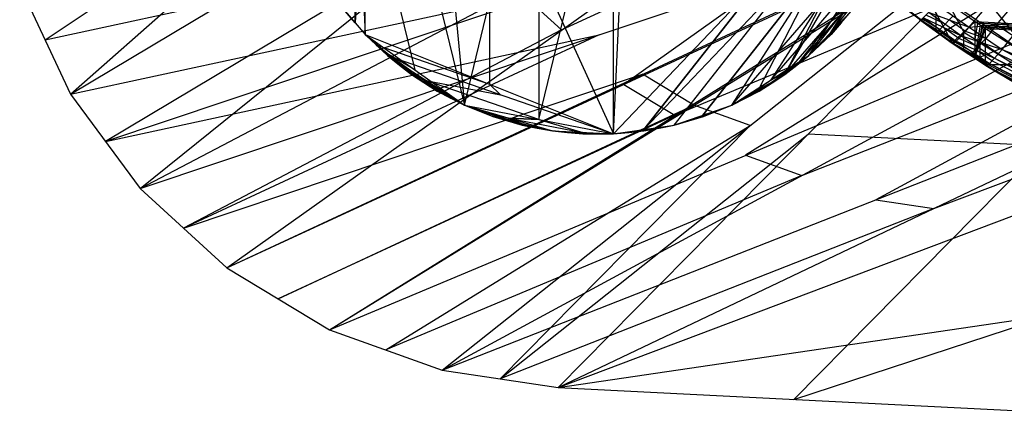
# Model space of a CAD drawing. Units: millimetres. Extents: x -365 to 356, y -321 to 346.
# Drawn here: x -314 to -289, y -314 to -304 of the extents above; entities that cross this region are included whole.
import ezdxf

# ---------------------------------------------------------------- set-up
doc = ezdxf.new("R2010")
doc.units = ezdxf.units.MM
doc.header["$MEASUREMENT"] = 0
doc.layers.add('Livello 01', color=7, linetype='Continuous', true_color=0xc80000)
doc.layers.add('Livello 02', color=7, linetype='Continuous', true_color=0x7d26cd)

msp = doc.modelspace()

# ---------------------------------------------------------------- linework, layer by layer
at = {"layer": 'Livello 01'}
for p, q in [((-302.631, -305.933, -4.245), (-298.927, -290.665, -4.245)), ((-298.927, -306.647, -4.245), (-298.927, -290.665, -4.245)), ((-298.927, -306.647, 1.755), (-298.169, -290.737, 1.755)), ((-312.422, -305.662, 1.398), (-296.09, -291.216, 327.166)), ((-303.948, -292.139, -4.245), (-302.631, -305.933, -4.245)), ((-305.098, -304.177, 1.755), (-305.098, -293.135, 1.755)), ((-305.098, -293.135, 1.755), (-298.927, -306.647, 1.755)), ((-305.596, -293.711, -4.245), (-305.098, -304.177, -4.245)), ((-305.596, -293.711, -4.245), (-302.631, -305.933, -4.245)), ((-312.422, -305.662, 1.398), (-294.374, -294.857, 327.357)), ((-310.689, -308.01, 1.352), (-294.374, -294.857, 327.357)), ((-310.689, -308.01, 1.352), (-291.902, -298.144, 327.529)), ((-308.535, -309.977, 1.314), (-291.902, -298.144, 327.529)), ((-300.779, -298.299, -4.245), (-300.779, -306.29, -4.245)), ((-304.256, -298.439, 164.282), (-313.054, -304.316, 1.424)), ((-305.098, -298.656, 1.755), (-305.347, -303.889, 1.755)), ((-300.779, -306.29, -4.245), (-298.927, -298.656, -4.245)), ((-298.927, -306.647, -4.245), (-291.308, -298.656, -4.245)), ((-298.927, -306.647, 1.755), (-291.308, -298.656, 1.755)), ((-297.422, -306.431, -4.245), (-291.308, -298.656, -4.245)), ((-297.422, -306.431, 1.755), (-291.308, -298.656, 1.755)), ((-295.984, -305.933, -4.245), (-291.308, -298.656, -4.245)), ((-295.984, -305.933, 1.755), (-291.308, -298.656, 1.755)), ((-294.667, -305.173, 1.755), (-291.308, -298.656, 1.755)), ((-305.347, -303.889, -4.245), (-305.347, -298.944, -4.245)), ((-305.347, -298.944, -4.245), (-303.864, -305.055, -4.245)), ((-300.219, -304.061, 164.421), (-290.356, -299.5, 327.6)), ((-290.356, -299.5, 327.6), (-298.672, -305.417, 164.493)), ((-294.667, -305.173, 1.755), (-291.344, -299.416, 1.755)), ((-302.012, -299.891, 1.755), (-302.012, -305.412, 1.755)), ((-312.422, -305.662, 1.398), (-287.87, -300.356, 1.5)), ((-310.689, -308.01, 1.352), (-287.87, -300.356, 1.5)), ((-308.535, -309.977, 1.314), (-287.87, -300.356, 1.5)), ((-305.988, -311.515, 1.284), (-287.87, -300.356, 1.5)), ((-303.188, -312.521, 1.265), (-287.87, -300.356, 1.5)), ((-300.301, -312.951, 1.257), (-287.87, -300.356, 1.5)), ((-308.535, -309.977, 1.314), (-288.81, -300.856, 327.671)), ((-305.988, -311.515, 1.284), (-288.81, -300.856, 327.671)), ((-295.984, -305.933, -4.245), (-291.632, -300.91, -4.245)), ((-294.069, -304.702, -4.245), (-291.632, -300.91, -4.245)), ((-302.531, -301.434, 164.354), (-311.555, -306.836, 1.375)), ((-300.778, -301.663, 1.475), (-313.054, -304.316, 1.424)), ((-297.399, -306.186, 164.478), (-287.058, -301.85, 327.723)), ((-287.058, -301.85, 327.723), (-295.647, -307.18, 164.53)), ((-296.703, -306.182, -4.245), (-293.646, -302.295, -4.245)), ((-293.646, -302.295, 1.755), (-296.703, -306.182, 1.755)), ((-295.326, -305.553, 1.755), (-293.646, -302.295, 1.755)), ((-294.667, -305.173, 1.755), (-292.197, -302.322, 1.755)), ((-294.069, -304.702, -4.245), (-292.197, -302.322, -4.245)), ((-294.069, -304.702, 1.755), (-292.197, -302.322, 1.755)), ((-298.174, -306.539, -4.245), (-294.365, -302.543, -4.245)), ((-295.117, -302.651, -4.245), (-298.174, -306.539, -4.245)), ((-298.174, -306.539, 1.755), (-295.117, -302.651, 1.755)), ((-313.686, -302.969, 1.45), (-312.422, -305.662, 1.398)), ((-305.988, -311.515, 1.284), (-285.306, -302.844, 327.775)), ((-303.188, -312.521, 1.265), (-285.306, -302.844, 327.775)), ((-295.027, -305.318, -4.245), (-292.85, -302.806, -4.245)), ((-293.544, -304.152, -4.245), (-292.608, -302.962, -4.245)), ((-300.146, -303.009, 1.449), (-311.555, -306.836, 1.375)), ((-301.296, -303.077, 164.441), (-300.219, -304.061, 164.421)), ((-293.808, -303.421, -4.245), (-295.027, -305.318, -4.245)), ((-294.247, -307.682, 164.52), (-283.469, -303.45, 327.807)), ((-283.469, -303.45, 327.807), (-292.409, -308.288, 164.552)), ((-305.596, -303.601, -4.245), (-305.098, -304.177, -4.245)), ((-305.596, -303.601, -4.245), (-305.098, -304.177, 1.755)), ((-305.596, -303.601, 1.755), (-305.098, -304.177, 1.755)), ((-305.596, -303.601, -1.245), (-305.347, -303.889, 1.755)), ((-305.347, -303.889, -1.245), (-305.596, -303.601, -1.245)), ((-293.133, -303.512, 1.755), (-294.368, -304.937, 1.755)), ((-294.069, -304.702, -4.245), (-293.019, -303.601, -4.245)), ((-294.069, -304.702, 1.755), (-293.019, -303.601, 1.755)), ((-293.133, -303.512, -4.245), (-293.544, -304.152, -4.245)), ((-293.544, -304.152, 1.755), (-293.133, -303.512, 1.755)), ((-293.518, -304.177, -4.245), (-293.019, -303.601, -4.245)), ((-293.518, -304.177, -4.245), (-293.019, -303.601, 1.755)), ((-293.518, -304.177, 1.755), (-293.019, -303.601, 1.755)), ((-293.269, -303.889, -1.245), (-293.019, -303.601, -1.245)), ((-305.347, -303.889, -1.245), (-305.098, -304.177, -1.245)), ((-305.347, -303.889, -4.245), (-305.347, -303.889, -1.245)), ((-294.368, -304.937, 1.755), (-293.432, -303.747, 1.755)), ((-293.793, -304.439, -4.245), (-293.269, -303.889, -4.245)), ((-293.269, -303.889, 1.755), (-293.793, -304.439, 1.755)), ((-293.518, -304.177, -1.245), (-293.269, -303.889, 1.755)), ((-293.269, -303.889, -1.245), (-293.518, -304.177, -1.245)), ((-293.269, -303.889, -4.245), (-293.269, -303.889, -1.245)), ((-311.555, -306.836, 1.375), (-299.279, -304.183, 1.426)), ((-300.219, -304.061, 164.421), (-309.612, -308.993, 1.333)), ((-299.279, -304.183, 1.426), (-309.612, -308.993, 1.333)), ((-305.098, -304.177, -4.245), (-305.098, -304.177, 1.755)), ((-305.098, -304.177, -4.245), (-304.547, -304.702, -4.245)), ((-305.098, -304.177, -4.245), (-304.547, -304.702, 1.755)), ((-305.098, -304.177, -4.245), (-303.948, -305.173, -4.245)), ((-305.098, -304.177, -4.245), (-302.631, -305.933, -4.245)), ((-305.098, -304.177, 1.755), (-304.547, -304.702, 1.755)), ((-305.098, -304.177, 1.755), (-298.927, -306.647, 1.755)), ((-305.098, -304.177, -1.245), (-304.822, -304.439, 1.755)), ((-304.822, -304.439, -1.245), (-305.098, -304.177, -1.245)), ((-303.188, -312.521, 1.265), (-281.631, -304.055, 327.839)), ((-300.301, -312.951, 1.257), (-281.631, -304.055, 327.839)), ((-294.069, -304.702, -4.245), (-293.518, -304.177, -4.245)), ((-294.069, -304.702, -4.245), (-293.518, -304.177, 1.755)), ((-294.069, -304.702, 1.755), (-293.518, -304.177, 1.755)), ((-293.544, -304.152, -4.245), (-293.793, -304.439, -4.245)), ((-293.793, -304.439, 1.755), (-293.544, -304.152, 1.755)), ((-293.793, -304.439, -1.245), (-293.518, -304.177, -1.245)), ((-293.518, -304.177, -4.245), (-293.518, -304.177, 1.755)), ((-304.822, -304.439, -4.245), (-304.247, -304.937, -4.245)), ((-304.523, -304.675, -4.245), (-304.822, -304.439, -4.245)), ((-304.822, -304.439, 1.755), (-302.012, -305.412, 1.755)), ((-304.822, -304.439, -1.245), (-304.547, -304.702, -1.245)), ((-304.822, -304.439, -4.245), (-304.822, -304.439, -1.245)), ((-294.069, -304.702, -1.245), (-293.793, -304.439, 1.755)), ((-293.793, -304.439, -1.245), (-294.069, -304.702, -1.245)), ((-293.793, -304.439, -4.245), (-293.793, -304.439, -1.245)), ((-290.966, -308.503, 164.548), (-279.821, -304.292, 327.851)), ((-304.523, -304.675, -4.245), (-303.29, -305.553, -4.245)), ((-303.864, -305.055, -4.245), (-304.523, -304.675, -4.245)), ((-300.301, -312.951, 1.257), (-278.011, -304.53, 327.863)), ((-304.547, -304.702, -4.245), (-304.547, -304.702, 1.755)), ((-304.547, -304.702, -4.245), (-303.948, -305.173, -4.245)), ((-304.547, -304.702, -4.245), (-303.948, -305.173, 1.755)), ((-304.547, -304.702, 1.755), (-303.948, -305.173, 1.755)), ((-304.547, -304.702, 1.755), (-303.308, -305.584, 1.755)), ((-304.547, -304.702, 1.755), (-302.631, -305.933, 1.755)), ((-304.547, -304.702, 1.755), (-298.927, -306.647, 1.755)), ((-304.547, -304.702, -1.245), (-304.247, -304.937, 1.755)), ((-304.247, -304.937, -1.245), (-304.547, -304.702, -1.245)), ((-303.628, -305.378, 1.755), (-304.247, -304.937, 1.755)), ((-304.247, -304.937, -1.245), (-303.948, -305.173, -1.245)), ((-304.247, -304.937, -4.245), (-304.247, -304.937, -1.245)), ((-295.984, -305.933, -4.245), (-294.069, -304.702, -4.245)), ((-295.308, -305.584, -4.245), (-294.069, -304.702, -4.245)), ((-294.987, -305.378, -4.245), (-294.368, -304.937, -4.245)), ((-294.667, -305.173, -4.245), (-294.069, -304.702, -4.245)), ((-294.667, -305.173, -4.245), (-294.069, -304.702, 1.755)), ((-294.667, -305.173, 1.755), (-294.069, -304.702, 1.755)), ((-294.667, -305.173, -1.245), (-294.368, -304.937, 1.755)), ((-294.368, -304.937, -1.245), (-294.667, -305.173, -1.245)), ((-294.368, -304.937, -1.245), (-294.069, -304.702, -1.245)), ((-294.368, -304.937, -4.245), (-294.368, -304.937, -1.245)), ((-294.069, -304.702, -4.245), (-294.069, -304.702, 1.755)), ((-309.612, -308.993, 1.333), (-298.202, -305.166, 1.407)), ((-303.948, -305.173, -4.245), (-303.948, -305.173, 1.755)), ((-303.948, -305.173, -4.245), (-303.308, -305.584, -4.245)), ((-303.948, -305.173, -4.245), (-303.308, -305.584, 1.755)), ((-303.948, -305.173, -4.245), (-302.631, -305.933, -4.245)), ((-303.948, -305.173, 1.755), (-303.308, -305.584, 1.755)), ((-303.948, -305.173, -1.245), (-303.628, -305.378, 1.755)), ((-303.628, -305.378, -1.245), (-303.948, -305.173, -1.245)), ((-303.927, -305.143, 1.755), (-303.628, -305.378, 1.755)), ((-303.927, -305.143, 1.755), (-303.589, -305.318, 1.755)), ((-296.929, -305.936, 1.392), (-298.202, -305.166, 1.407)), ((-295.984, -305.933, 1.755), (-294.667, -305.173, 1.755)), ((-295.308, -305.584, -4.245), (-294.667, -305.173, -4.245)), ((-295.308, -305.584, -4.245), (-294.667, -305.173, 1.755)), ((-295.308, -305.584, 1.755), (-294.667, -305.173, 1.755)), ((-294.688, -305.143, -4.245), (-295.027, -305.318, -4.245)), ((-294.688, -305.143, -4.245), (-294.987, -305.378, -4.245)), ((-294.987, -305.378, -1.245), (-294.667, -305.173, -1.245)), ((-294.667, -305.173, -4.245), (-294.667, -305.173, 1.755)), ((-303.628, -305.378, -4.245), (-302.969, -305.759, -4.245)), ((-303.29, -305.553, -4.245), (-303.628, -305.378, -4.245)), ((-303.628, -305.378, -1.245), (-303.308, -305.584, -1.245)), ((-303.628, -305.378, -4.245), (-303.628, -305.378, -1.245)), ((-303.589, -305.318, 1.755), (-302.969, -305.759, 1.755)), ((-303.589, -305.318, 1.755), (-301.737, -305.674, 1.755)), ((-300.779, -306.29, 1.755), (-303.589, -305.318, 1.755)), ((-302.012, -305.412, 1.755), (-301.737, -305.674, 1.755)), ((-298.672, -305.417, 164.493), (-297.399, -306.186, 164.478)), ((-295.027, -305.318, -4.245), (-295.646, -305.759, -4.245)), ((-294.987, -305.378, 1.755), (-295.646, -305.759, 1.755)), ((-295.326, -305.553, 1.755), (-294.987, -305.378, 1.755)), ((-295.308, -305.584, -1.245), (-294.987, -305.378, 1.755)), ((-294.987, -305.378, -1.245), (-295.308, -305.584, -1.245)), ((-294.987, -305.378, -4.245), (-294.987, -305.378, -1.245)), ((-312.422, -305.662, 1.398), (-310.689, -308.01, 1.352)), ((-303.308, -305.584, -4.245), (-303.308, -305.584, 1.755)), ((-303.308, -305.584, -4.245), (-302.631, -305.933, -4.245)), ((-303.308, -305.584, -4.245), (-302.631, -305.933, 1.755)), ((-303.308, -305.584, 1.755), (-302.631, -305.933, 1.755)), ((-303.308, -305.584, -1.245), (-302.969, -305.759, 1.755)), ((-302.969, -305.759, -1.245), (-303.308, -305.584, -1.245)), ((-295.984, -305.933, -4.245), (-295.308, -305.584, -4.245)), ((-295.984, -305.933, -4.245), (-295.308, -305.584, 1.755)), ((-295.984, -305.933, 1.755), (-295.308, -305.584, 1.755)), ((-295.646, -305.759, -1.245), (-295.308, -305.584, -1.245)), ((-295.308, -305.584, -4.245), (-295.308, -305.584, 1.755)), ((-302.969, -305.759, -1.245), (-302.631, -305.933, -1.245)), ((-302.969, -305.759, -4.245), (-302.969, -305.759, -1.245)), ((-295.984, -305.933, -1.245), (-295.646, -305.759, 1.755)), ((-295.646, -305.759, -1.245), (-295.984, -305.933, -1.245)), ((-295.646, -305.759, -4.245), (-295.646, -305.759, -1.245)), ((-307.261, -310.746, 1.299), (-296.929, -305.936, 1.392)), ((-302.631, -305.933, -4.245), (-302.631, -305.933, 1.755)), ((-302.631, -305.933, -4.245), (-301.924, -306.216, -4.245)), ((-302.631, -305.933, -4.245), (-301.924, -306.216, 1.755)), ((-302.631, -305.933, -4.245), (-301.194, -306.431, -4.245)), ((-302.631, -305.933, -4.245), (-300.446, -306.575, -4.245)), ((-302.631, -305.933, -4.245), (-298.927, -306.647, -4.245)), ((-302.631, -305.933, 1.755), (-301.924, -306.216, 1.755)), ((-302.631, -305.933, 1.755), (-300.446, -306.575, 1.755)), ((-302.631, -305.933, 1.755), (-298.927, -306.647, 1.755)), ((-302.631, -305.933, -1.245), (-302.278, -306.075, 1.755)), ((-302.278, -306.075, -1.245), (-302.631, -305.933, -1.245)), ((-301.912, -306.182, -4.245), (-302.278, -306.075, -4.245)), ((-302.278, -306.075, 1.755), (-301.539, -306.254, 1.755)), ((-302.278, -306.075, -1.245), (-301.924, -306.216, -1.245)), ((-302.278, -306.075, -4.245), (-302.278, -306.075, -1.245)), ((-297.422, -306.431, -4.245), (-295.984, -305.933, -4.245)), ((-297.422, -306.431, 1.755), (-295.984, -305.933, 1.755)), ((-297.056, -306.323, -4.245), (-296.338, -306.075, -4.245)), ((-296.338, -306.075, 1.755), (-297.056, -306.323, 1.755)), ((-295.529, -306.438, 1.383), (-296.929, -305.936, 1.392)), ((-296.338, -306.075, -4.245), (-296.703, -306.182, -4.245)), ((-296.691, -306.216, -4.245), (-295.984, -305.933, -4.245)), ((-296.691, -306.216, -4.245), (-295.984, -305.933, 1.755)), ((-296.691, -306.216, 1.755), (-295.984, -305.933, 1.755)), ((-296.691, -306.216, -1.245), (-296.338, -306.075, 1.755)), ((-296.338, -306.075, -1.245), (-296.691, -306.216, -1.245)), ((-296.338, -306.075, -1.245), (-295.984, -305.933, -1.245)), ((-296.338, -306.075, -4.245), (-296.338, -306.075, -1.245)), ((-295.984, -305.933, -4.245), (-295.984, -305.933, 1.755)), ((-297.399, -306.186, 164.478), (-307.261, -310.746, 1.299)), ((-301.924, -306.216, -4.245), (-301.924, -306.216, 1.755)), ((-301.924, -306.216, -4.245), (-301.194, -306.431, -4.245)), ((-301.924, -306.216, -4.245), (-301.194, -306.431, 1.755)), ((-301.924, -306.216, 1.755), (-301.194, -306.431, 1.755)), ((-301.924, -306.216, 1.755), (-300.446, -306.575, 1.755)), ((-301.924, -306.216, -1.245), (-301.559, -306.323, 1.755)), ((-301.559, -306.323, -1.245), (-301.924, -306.216, -1.245)), ((-301.559, -306.323, -4.245), (-301.912, -306.182, -4.245)), ((-301.912, -306.182, -4.245), (-300.82, -306.503, -4.245)), ((-301.539, -306.254, -4.245), (-301.912, -306.182, -4.245)), ((-300.82, -306.503, 1.755), (-301.559, -306.323, 1.755)), ((-301.559, -306.323, -1.245), (-301.194, -306.431, -1.245)), ((-301.559, -306.323, -4.245), (-301.559, -306.323, -1.245)), ((-301.539, -306.254, -4.245), (-299.687, -306.611, -4.245)), ((-300.779, -306.29, -4.245), (-301.539, -306.254, -4.245)), ((-301.539, -306.254, 1.755), (-301.185, -306.395, 1.755)), ((-301.539, -306.254, 1.755), (-300.779, -306.29, 1.755)), ((-301.185, -306.395, 1.755), (-300.82, -306.503, 1.755)), ((-300.779, -306.29, 1.755), (-299.687, -306.611, 1.755)), ((-297.422, -306.431, -4.245), (-296.691, -306.216, -4.245)), ((-297.422, -306.431, -4.245), (-296.691, -306.216, 1.755)), ((-297.422, -306.431, 1.755), (-296.691, -306.216, 1.755)), ((-297.422, -306.431, -1.245), (-297.056, -306.323, 1.755)), ((-297.056, -306.323, -1.245), (-297.422, -306.431, -1.245)), ((-297.056, -306.323, 1.755), (-296.703, -306.182, 1.755)), ((-297.056, -306.323, -1.245), (-296.691, -306.216, -1.245)), ((-297.056, -306.323, -4.245), (-297.056, -306.323, -1.245)), ((-296.691, -306.216, -4.245), (-296.691, -306.216, 1.755)), ((-304.588, -312.018, 1.275), (-295.529, -306.438, 1.383)), ((-295.529, -306.438, 1.383), (-301.744, -312.736, 1.261)), ((-301.194, -306.431, -4.245), (-301.194, -306.431, 1.755)), ((-301.194, -306.431, -4.245), (-300.446, -306.575, -4.245)), ((-301.194, -306.431, -4.245), (-300.446, -306.575, 1.755)), ((-301.194, -306.431, 1.755), (-300.446, -306.575, 1.755)), ((-301.194, -306.431, -1.245), (-300.82, -306.503, 1.755)), ((-300.82, -306.503, -1.245), (-301.194, -306.431, -1.245)), ((-300.82, -306.503, -1.245), (-300.446, -306.575, -1.245)), ((-300.82, -306.503, -4.245), (-300.82, -306.503, -1.245)), ((-300.446, -306.575, -4.245), (-300.446, -306.575, 1.755)), ((-300.446, -306.575, -4.245), (-299.688, -306.647, -4.245)), ((-300.446, -306.575, -4.245), (-299.688, -306.647, 1.755)), ((-300.446, -306.575, -4.245), (-298.927, -306.647, -4.245)), ((-300.446, -306.575, 1.755), (-299.688, -306.647, 1.755)), ((-300.446, -306.575, 1.755), (-298.927, -306.647, 1.755)), ((-300.446, -306.575, -1.245), (-300.067, -306.611, 1.755)), ((-300.067, -306.611, -1.245), (-300.446, -306.575, -1.245)), ((-300.067, -306.611, -4.245), (-299.308, -306.647, -4.245)), ((-299.308, -306.647, 1.755), (-300.067, -306.611, 1.755)), ((-300.067, -306.611, -1.245), (-299.688, -306.647, -1.245)), ((-300.067, -306.611, -4.245), (-300.067, -306.611, -1.245)), ((-299.688, -306.647, -4.245), (-299.688, -306.647, 1.755)), ((-299.688, -306.647, -4.245), (-298.927, -306.647, -4.245)), ((-299.688, -306.647, -4.245), (-298.927, -306.647, 1.755)), ((-299.688, -306.647, 1.755), (-298.927, -306.647, 1.755)), ((-299.688, -306.647, -1.245), (-299.308, -306.647, 1.755)), ((-299.308, -306.647, -1.245), (-299.688, -306.647, -1.245)), ((-299.308, -306.647, -4.245), (-299.687, -306.611, -4.245)), ((-299.687, -306.611, 1.755), (-299.308, -306.647, 1.755)), ((-299.308, -306.647, -1.245), (-298.927, -306.647, -1.245)), ((-299.308, -306.647, -4.245), (-299.308, -306.647, -1.245)), ((-298.927, -306.647, -4.245), (-297.422, -306.431, -4.245)), ((-298.927, -306.647, 1.755), (-297.422, -306.431, 1.755)), ((-298.927, -306.647, -4.245), (-298.169, -306.575, -4.245)), ((-298.927, -306.647, -4.245), (-298.169, -306.575, 1.755)), ((-298.927, -306.647, 1.755), (-298.169, -306.575, 1.755)), ((-298.927, -306.647, -1.245), (-298.548, -306.611, 1.755)), ((-298.548, -306.611, -1.245), (-298.927, -306.647, -1.245)), ((-298.927, -306.647, -4.245), (-298.927, -306.647, 1.755)), ((-297.795, -306.503, 1.755), (-298.548, -306.611, 1.755)), ((-298.174, -306.539, -4.245), (-298.548, -306.611, -4.245)), ((-298.548, -306.611, -1.245), (-298.169, -306.575, -1.245)), ((-298.548, -306.611, -4.245), (-298.548, -306.611, -1.245)), ((-297.795, -306.503, -4.245), (-298.174, -306.539, -4.245)), ((-298.174, -306.539, 1.755), (-297.795, -306.503, 1.755)), ((-298.169, -306.575, -4.245), (-297.422, -306.431, -4.245)), ((-298.169, -306.575, -4.245), (-297.422, -306.431, 1.755)), ((-298.169, -306.575, 1.755), (-297.422, -306.431, 1.755)), ((-298.169, -306.575, -1.245), (-297.795, -306.503, 1.755)), ((-297.795, -306.503, -1.245), (-298.169, -306.575, -1.245)), ((-298.169, -306.575, -4.245), (-298.169, -306.575, 1.755)), ((-297.795, -306.503, -1.245), (-297.422, -306.431, -1.245)), ((-297.795, -306.503, -4.245), (-297.795, -306.503, -1.245)), ((-297.422, -306.431, -4.245), (-297.422, -306.431, 1.755)), ((-301.744, -312.736, 1.261), (-294.085, -306.653, 1.378)), ((-288.225, -306.95, 1.373), (-294.085, -306.653, 1.378)), ((-294.441, -313.248, 1.251), (-288.225, -306.95, 1.373)), ((-295.647, -307.18, 164.53), (-294.247, -307.682, 164.52)), ((-294.247, -307.682, 164.52), (-304.588, -312.018, 1.275)), ((-310.689, -308.01, 1.352), (-308.535, -309.977, 1.314)), ((-292.409, -308.288, 164.552), (-290.966, -308.503, 164.548)), ((-290.966, -308.503, 164.548), (-301.744, -312.736, 1.261)), ((-300.301, -312.951, 1.257), (-275.738, -309.332, 164.57)), ((-308.535, -309.977, 1.314), (-305.988, -311.515, 1.284)), ((-294.441, -313.248, 1.251), (-288.019, -311.142, 82.913)), ((-305.988, -311.515, 1.284), (-303.188, -312.521, 1.265)), ((-303.188, -312.521, 1.265), (-300.301, -312.951, 1.257)), ((-300.301, -312.951, 1.257), (-288.581, -313.544, 1.245))]:
    msp.add_line(p, q, dxfattribs=at)
at = {"layer": 'Livello 02'}
for p, q in [((-293.525, -298.524, 361.078), (-288.444, -304.815, 356.058)), ((-293.06, -302.474, 337.776), (-290.506, -304.391, 337.701)), ((-293.033, -302.488, 336.877), (-291.299, -303.817, 336.943)), ((-293.033, -302.488, 336.877), (-290.506, -304.391, 337.701)), ((-292.173, -302.254, 355.929), (-288.444, -304.815, 356.058)), ((-291.321, -302.889, 355.961), (-290.507, -304.383, 337.872)), ((-291.321, -302.889, 355.961), (-289.937, -303.856, 356.01)), ((-290.903, -304.104, 337.322), (-292.166, -303.152, 336.91)), ((-290.915, -304.097, 337.772), (-291.783, -303.432, 337.738)), ((-290.886, -303.429, 334.138), (-290.083, -303.999, 334.167)), ((-290.629, -303.373, 355.985), (-290.222, -304.12, 346.941)), ((-290.083, -303.999, 334.167), (-289.521, -303.336, 332.34)), ((-290.679, -303.921, 335.094), (-291.152, -303.698, 335.549)), ((-291.084, -303.634, 335.079), (-290.274, -304.209, 335.108)), ((-291.084, -303.634, 335.079), (-290.083, -303.999, 334.167)), ((-290.914, -303.636, 346.916), (-290.915, -304.094, 337.857)), ((-290.583, -303.816, 334.623), (-290.484, -303.714, 334.153)), ((-289.404, -303.936, 333.267), (-289.124, -303.605, 332.354)), ((-291.324, -303.804, 337.842), (-290.507, -304.383, 337.872)), ((-291.324, -303.804, 337.842), (-290.506, -304.391, 337.701)), ((-291.299, -303.817, 336.943), (-291.22, -303.762, 336.019)), ((-291.299, -303.817, 336.943), (-290.506, -304.391, 337.701)), ((-291.299, -303.817, 336.943), (-290.483, -304.396, 336.973)), ((-291.299, -303.817, 336.943), (-290.406, -304.34, 336.048)), ((-290.813, -304.051, 336.033), (-291.26, -303.789, 336.481)), ((-291.22, -303.762, 336.019), (-290.406, -304.34, 336.048)), ((-291.22, -303.762, 336.019), (-290.274, -304.209, 335.108)), ((-290.747, -303.985, 335.563), (-290.679, -303.921, 335.094)), ((-290.583, -303.816, 334.623), (-290.679, -303.921, 335.094)), ((-290.178, -304.104, 334.637), (-290.583, -303.816, 334.623)), ((-290.507, -304.383, 337.872), (-289.937, -303.856, 356.01)), ((-290.083, -303.999, 334.167), (-288.726, -303.874, 332.367)), ((-289.939, -304.726, 338.768), (-289.937, -303.856, 356.01)), ((-289.939, -304.726, 338.768), (-289.807, -303.942, 356.014)), ((-289.938, -304.291, 347.389), (-289.872, -303.899, 356.012)), ((-289.937, -303.856, 356.01), (-289.807, -303.942, 356.014)), ((-289.937, -303.856, 356.01), (-201.004, -308.527, 356.245)), ((-289.872, -303.899, 356.012), (-245.47, -306.191, 356.128)), ((-245.405, -306.235, 356.13), (-289.872, -303.899, 356.012)), ((-289.807, -303.942, 356.014), (-289.743, -303.985, 356.016)), ((-289.807, -303.942, 356.014), (-201.004, -308.527, 356.245)), ((-289.404, -303.936, 333.267), (-289.676, -304.274, 334.181)), ((-288.998, -304.211, 333.281), (-289.404, -303.936, 333.267)), ((-289.27, -304.549, 334.195), (-288.726, -303.874, 332.367)), ((-290.915, -304.097, 337.772), (-290.915, -304.094, 337.857)), ((-290.506, -304.387, 337.786), (-290.915, -304.097, 337.772)), ((-290.903, -304.104, 337.322), (-290.494, -304.393, 337.337)), ((-290.853, -304.078, 336.496), (-290.891, -304.106, 336.958)), ((-290.494, -304.393, 337.337), (-290.891, -304.106, 336.958)), ((-290.853, -304.078, 336.496), (-290.813, -304.051, 336.033)), ((-290.444, -304.368, 336.51), (-290.853, -304.078, 336.496)), ((-290.747, -303.985, 335.563), (-290.813, -304.051, 336.033)), ((-290.34, -304.274, 335.578), (-290.747, -303.985, 335.563)), ((-290.274, -304.209, 335.108), (-290.083, -303.999, 334.167)), ((-290.223, -304.555, 338.32), (-290.222, -304.12, 346.941)), ((-290.222, -304.12, 346.941), (-289.938, -304.291, 347.389)), ((-289.676, -304.274, 334.181), (-290.178, -304.104, 334.637)), ((-290.083, -303.999, 334.167), (-289.27, -304.549, 334.195)), ((-289.939, -304.726, 338.768), (-289.743, -303.985, 356.016)), ((-289.939, -304.726, 338.768), (-289.678, -304.028, 356.018)), ((-289.775, -303.964, 356.015), (-289.841, -304.355, 347.392)), ((-289.71, -304.007, 356.017), (-289.809, -304.377, 347.393)), ((-245.373, -306.256, 356.131), (-289.775, -303.964, 356.015)), ((-289.743, -303.985, 356.016), (-289.678, -304.028, 356.018)), ((-289.743, -303.985, 356.016), (-201.004, -308.527, 356.245)), ((-245.341, -306.277, 356.132), (-289.71, -304.007, 356.017)), ((-289.68, -304.92, 338.338), (-289.678, -304.028, 356.018)), ((-289.678, -304.028, 356.018), (-288.259, -304.928, 356.064)), ((-289.678, -304.028, 356.018), (-201.004, -308.527, 356.245)), ((-290.507, -304.383, 337.872), (-290.506, -304.391, 337.701)), ((-290.507, -304.383, 337.872), (-289.939, -304.726, 338.768)), ((-290.507, -304.383, 337.872), (-289.81, -304.834, 338.334)), ((-290.507, -304.383, 337.872), (-289.681, -304.942, 337.9)), ((-290.506, -304.387, 337.786), (-290.094, -304.663, 337.886)), ((-290.093, -304.667, 337.8), (-290.506, -304.387, 337.786)), ((-290.506, -304.391, 337.701), (-290.483, -304.396, 336.973)), ((-290.506, -304.391, 337.701), (-289.681, -304.942, 337.9)), ((-290.082, -304.669, 337.436), (-290.494, -304.393, 337.337)), ((-290.483, -304.396, 336.973), (-290.406, -304.34, 336.048)), ((-290.483, -304.396, 336.973), (-289.681, -304.942, 337.9)), ((-290.483, -304.396, 336.973), (-289.657, -304.954, 337.001)), ((-290.483, -304.396, 336.973), (-289.583, -304.896, 336.076)), ((-289.995, -304.618, 336.062), (-290.444, -304.368, 336.51)), ((-290.406, -304.34, 336.048), (-290.274, -304.209, 335.108)), ((-290.406, -304.34, 336.048), (-289.583, -304.896, 336.076)), ((-290.406, -304.34, 336.048), (-289.455, -304.763, 335.136)), ((-289.864, -304.486, 335.122), (-290.34, -304.274, 335.578)), ((-290.274, -304.209, 335.108), (-289.455, -304.763, 335.136)), ((-290.274, -304.209, 335.108), (-289.27, -304.549, 334.195)), ((-289.873, -304.334, 347.391), (-289.938, -304.291, 347.389)), ((-289.841, -304.355, 347.392), (-289.873, -304.334, 347.391)), ((-289.772, -304.379, 334.651), (-289.864, -304.486, 335.122)), ((-289.809, -304.377, 347.393), (-289.841, -304.355, 347.392)), ((-289.81, -304.823, 338.553), (-289.809, -304.377, 347.393)), ((-289.809, -304.377, 347.393), (-289.679, -304.474, 347.178)), ((-289.772, -304.379, 334.651), (-289.676, -304.274, 334.181)), ((-289.362, -304.656, 334.665), (-289.772, -304.379, 334.651)), ((-290.223, -304.555, 338.32), (-289.875, -304.78, 338.551)), ((-290.158, -304.609, 338.103), (-290.223, -304.555, 338.32)), ((-290.158, -304.609, 338.103), (-289.745, -304.888, 338.117)), ((-289.745, -304.888, 338.117), (-290.094, -304.663, 337.886)), ((-290.093, -304.667, 337.8), (-290.082, -304.669, 337.436)), ((-290.082, -304.669, 337.436), (-289.669, -304.948, 337.45)), ((-290.033, -304.646, 336.524), (-290.07, -304.675, 336.987)), ((-289.669, -304.948, 337.45), (-290.07, -304.675, 336.987)), ((-290.033, -304.646, 336.524), (-289.995, -304.618, 336.062)), ((-289.62, -304.925, 336.538), (-290.033, -304.646, 336.524)), ((-289.93, -304.551, 335.592), (-289.995, -304.618, 336.062)), ((-289.93, -304.551, 335.592), (-289.864, -304.486, 335.122)), ((-289.519, -304.829, 335.606), (-289.93, -304.551, 335.592)), ((-288.97, -304.924, 347.201), (-289.679, -304.474, 347.178)), ((-289.455, -304.763, 335.136), (-289.27, -304.549, 334.195)), ((-285.664, -306.503, 334.293), (-289.362, -304.656, 334.665)), ((-289.27, -304.549, 334.195), (-282.058, -308.457, 334.391)), ((-289.27, -304.549, 334.195), (-281.658, -307.704, 332.56)), ((-289.939, -304.726, 338.768), (-289.81, -304.834, 338.334)), ((-289.939, -304.726, 338.768), (-289.745, -304.877, 338.336)), ((-289.939, -304.726, 338.768), (-289.68, -304.92, 338.338)), ((-289.875, -304.78, 338.551), (-289.842, -304.801, 338.552)), ((-289.778, -304.856, 338.335), (-289.875, -304.78, 338.551)), ((-289.713, -304.899, 338.337), (-289.842, -304.801, 338.552)), ((-289.81, -304.823, 338.553), (-289.713, -304.899, 338.337)), ((-289.81, -304.834, 338.334), (-289.745, -304.877, 338.336)), ((-289.81, -304.834, 338.334), (-289.681, -304.942, 337.9)), ((-289.778, -304.856, 338.335), (-289.713, -304.91, 338.118)), ((-289.745, -304.877, 338.336), (-289.681, -304.942, 337.9)), ((-289.745, -304.877, 338.336), (-289.68, -304.92, 338.338)), ((-289.713, -304.91, 338.118), (-289.745, -304.888, 338.117)), ((-289.713, -304.899, 338.337), (-289.681, -304.931, 338.119)), ((-289.681, -304.931, 338.119), (-289.713, -304.91, 338.118)), ((-289.681, -304.942, 337.9), (-289.68, -304.92, 338.338)), ((-287.879, -306.019, 337.954), (-289.681, -304.931, 338.119)), ((-289.68, -304.92, 338.338), (-288.259, -304.928, 356.064)), ((-289.68, -304.92, 338.338), (-286.078, -307.096, 338.008)), ((-289.657, -304.954, 337.001), (-289.583, -304.896, 336.076)), ((-285.936, -306.873, 336.175), (-289.62, -304.925, 336.538)), ((-289.583, -304.896, 336.076), (-289.455, -304.763, 335.136)), ((-289.583, -304.896, 336.076), (-282.288, -308.85, 336.274)), ((-289.583, -304.896, 336.076), (-282.194, -308.698, 335.333)), ((-285.824, -306.73, 335.235), (-289.519, -304.829, 335.606)), ((-289.455, -304.763, 335.136), (-282.194, -308.698, 335.333)), ((-289.455, -304.763, 335.136), (-282.058, -308.457, 334.391)), ((-289.681, -304.942, 337.9), (-289.657, -304.954, 337.001)), ((-289.681, -304.942, 337.9), (-286.078, -307.096, 338.008)), ((-289.669, -304.948, 337.45), (-287.879, -306.019, 337.954)), ((-287.867, -306.025, 337.504), (-289.669, -304.948, 337.45)), ((-289.657, -304.954, 337.001), (-286.078, -307.096, 338.008)), ((-289.657, -304.954, 337.001), (-282.342, -308.918, 337.2)), ((-289.657, -304.954, 337.001), (-282.288, -308.85, 336.274))]:
    msp.add_line(p, q, dxfattribs=at)

doc.saveas('drawing.dxf')
